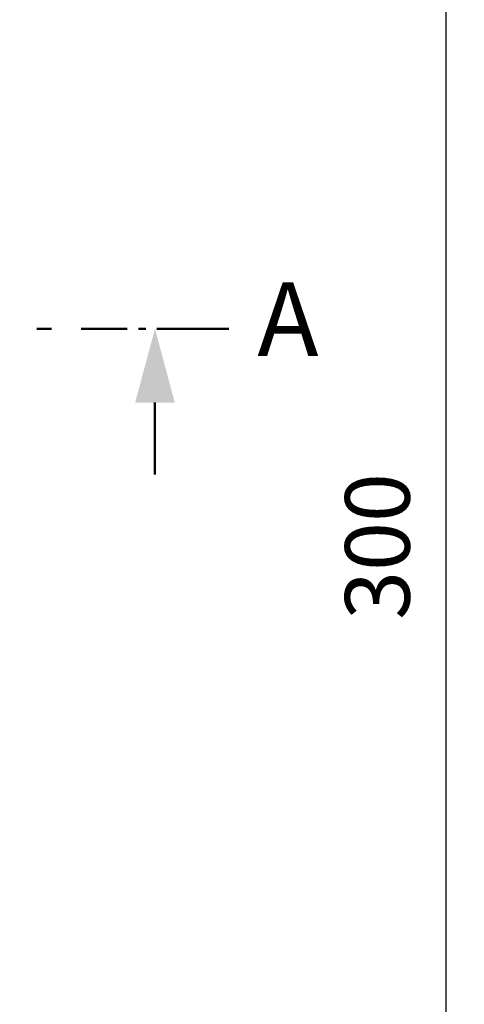
# Model space of a CAD drawing. Units: millimetres. Extents: x 0 to 2100, y 0 to 1485.
# Drawn here: x 1133 to 1193, y 598 to 731 of the extents above; entities that cross this region are included whole.
import ezdxf

# ---------------------------------------------------------------- set-up
doc = ezdxf.new("R2010")
doc.units = ezdxf.units.MM
doc.linetypes.add('AM_DIN_G_W050', pattern=[13.75, 9.75, -1.5, 1, -1.5])
for name, color, linetype, lineweight in [('AM_0', 7, 'Continuous', 50), ('AM_10', 7, 'AM_DIN_G_W050', 50), ('AM_5', 3, 'Continuous', 25)]:
    doc.layers.add(name, color=color, linetype=linetype, lineweight=lineweight)
doc.styles.get("Standard").update_dxf_attribs({"font": 'arial.ttf'})
doc.styles.add('USER1', font='simplex.shx')
doc.dimstyles.new('AM_DIN$0', dxfattribs={"dimtxt": 3.5, "dimasz": 2.5, "dimexe": 1, "dimexo": 1, "dimgap": 1.5, "dimtad": 1, "dimdsep": 46, "dimtxsty": 'USER1', "dimcen": 0, "dimclrd": 256, "dimclre": 256, "dimclrt": 2, "dimadec": 0, "dimazin": 2, "dimtp": 0.1, "dimtm": 0.1, "dimtfac": 0.71, "dimtmove": 0, "dimatfit": 3, "dimfxl": 0, "dimlwd": -1, "dimlwe": -1, "dimarcsym": 0})

# ---------------------------------------------------------------- blocks, each defined once
blk = doc.blocks.new('*D23')
at = {"layer": 'AM_5'}
for p, q in [((1127.57, 809.74), (1192.69, 809.74)), ((1190.19, 803.49), (1190.19, 515.99)), ((1127.57, 509.74), (1192.69, 509.74))]:
    blk.add_line(p, q, dxfattribs=at)
for points in [[(1189.15, 803.49), (1191.23, 803.49), (1190.19, 809.74)], [(1189.15, 515.99), (1191.23, 515.99), (1190.19, 509.74)]]:
    blk.add_solid(points, dxfattribs=at)
at = {"layer": 'Defpoints', "color": 0}
for p in [(1125.07, 809.74), (1125.07, 509.74), (1190.19, 509.74)]:
    blk.add_point(p, dxfattribs=at)
at = {"layer": 'AM_5', "color": 2, "insert": (1182.06, 659.74), "char_height": 8.75, "attachment_point": 5, "rotation": 90, "style": 'USER1'}
blk.add_mtext('300', dxfattribs=at)
blk = doc.blocks.new('sdfvafsdvadfv')
at = {"layer": 'AM_10'}
for p, q in [((653.57, 340.23), (651.57, 340.23)), ((653.57, 340.23), (651.57, 340.23)), ((677.57, 340.23), (657.57, 340.23)), ((677.57, 340.23), (657.57, 340.23)), ((667.57, 330.23), (667.57, 320.23)), ((667.57, 330.23), (667.57, 320.23))]:
    blk.add_line(p, q, dxfattribs=at)
at = {"layer": 'AM_10', "linetype": 'Continuous'}
blk.add_trace([(670.25, 330.23), (664.89, 330.23), (667.57, 340.23)], dxfattribs=at)
blk.add_trace([(670.25, 330.23), (664.89, 330.23), (667.57, 340.23)], dxfattribs=at)
at = {"layer": 'AM_10', "color": 7, "insert": (685.57, 340.23), "char_height": 10, "attachment_point": 5}
blk.add_mtext('A', dxfattribs=at)
blk.add_mtext('A', dxfattribs=at)

msp = doc.modelspace()

# ---------------------------------------------------------------- block references
at = {"layer": 'AM_0'}
msp.add_blockref('sdfvafsdvadfv', (483.253, 349.013), dxfattribs=at)

# ---------------------------------------------------------------- dimensions: what is measured, and where the dimension line sits
at = {"layer": 'AM_5'}
dim = msp.add_linear_dim(base=(1190.188, 509.741), p1=(1125.072, 809.741), p2=(1125.072, 509.741), angle=90, dimstyle='AM_DIN$0', override={"dimscale": 2.5}, dxfattribs=at)
dim.commit()
dim.dimension.update_dxf_attribs({"geometry": '*D23', "text_midpoint": (1182.063, 659.741)})

doc.saveas('drawing.dxf')
